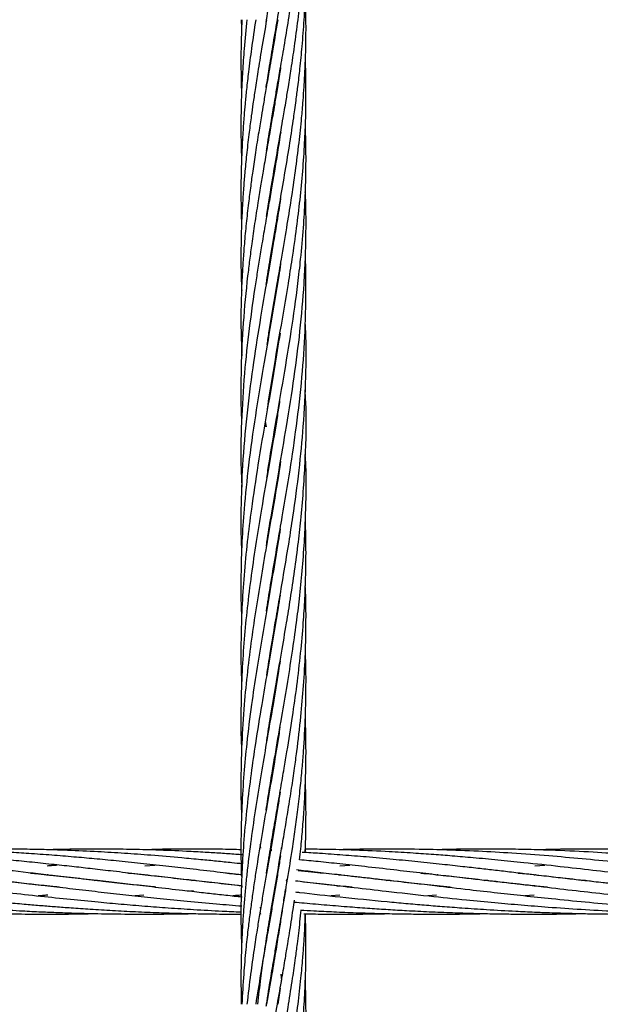
# Model space of a CAD drawing. Units: millimetres. Extents: x 179 to 330, y 168 to 276.
# Drawn here: x 205 to 206, y 227 to 229 of the extents above; entities that cross this region are included whole.
import ezdxf

# ---------------------------------------------------------------- set-up
doc = ezdxf.new("R2010")
doc.units = ezdxf.units.MM

msp = doc.modelspace()

# ---------------------------------------------------------------- linework, layer by layer
at = {"color": 7, "linetype": 'Continuous', "lineweight": 25}
for p, q in [((205.0222, 229.1229), (205.0228, 229.108)), ((205.0867, 229.1062), (205.0864, 229.108)), ((205.0867, 229.1098), (205.087, 229.108)), ((205.0765, 229.0456), (205.0762, 229.0475)), ((205.0765, 229.0493), (205.0768, 229.0475)), ((205.0867, 228.985), (205.0864, 228.9869)), ((205.0867, 228.9889), (205.087, 228.9869)), ((205.0765, 228.9245), (205.0762, 228.9264)), ((205.0765, 228.9283), (205.0768, 228.9264)), ((205.0867, 228.864), (205.0864, 228.8659)), ((205.0867, 228.8677), (205.087, 228.8658)), ((205.0765, 228.8034), (205.0762, 228.8053)), ((205.0765, 228.8071), (205.0768, 228.8053)), ((205.0867, 228.7428), (205.0864, 228.7448)), ((205.0867, 228.7468), (205.087, 228.7448)), ((205.0765, 228.6821), (205.0762, 228.6841)), ((205.0765, 228.6861), (205.0768, 228.6841)), ((205.0766, 228.5619), (205.0763, 228.5637)), ((205.0765, 228.5648), (205.0768, 228.563)), ((205.0664, 228.3815), (205.0681, 228.3718)), ((205.0867, 228.3798), (205.0864, 228.3816)), ((205.0867, 228.3832), (205.087, 228.3814)), ((205.0765, 228.1979), (205.0762, 228.1998)), ((205.0765, 228.2017), (205.0768, 228.1998)), ((205.0867, 228.141), (205.087, 228.1392)), ((205.0765, 228.077), (205.0762, 228.0787)), ((205.0765, 228.0805), (205.0768, 228.0787)), ((205.0867, 228.0164), (205.0864, 228.0182)), ((205.0867, 228.02), (205.087, 228.0181)), ((205.0765, 227.9557), (205.0762, 227.9576)), ((205.0765, 227.9595), (205.0768, 227.9576)), ((205.0867, 227.8953), (205.0864, 227.8971)), ((205.0867, 227.8988), (205.087, 227.8971)), ((205.0765, 227.8346), (205.0761, 227.8366)), ((205.0764, 227.8384), (205.0768, 227.8364)), ((205.0867, 227.7741), (205.0864, 227.776)), ((205.0867, 227.7778), (205.087, 227.7759)), ((205.0765, 227.7136), (205.0762, 227.7155)), ((205.0765, 227.7173), (205.0768, 227.7154)), ((205.0867, 227.6531), (205.0864, 227.6549)), ((205.0867, 227.6567), (205.087, 227.6548)), ((205.0581, 227.5943), (205.0573, 227.6011)), ((205.0765, 227.5926), (205.0762, 227.5946)), ((205.0765, 227.5963), (205.0776, 227.5897)), ((205.0971, 227.5928), (205.0967, 227.595)), ((205.1406, 227.5893), (205.1405, 227.5926)), ((204.8441, 227.5622), (204.8632, 227.5635)), ((205.2039, 227.5622), (205.2222, 227.5635)), ((205.5637, 227.5621), (205.5822, 227.5635)), ((204.6629, 227.5453), (204.6645, 227.5455)), ((204.666, 227.5453), (204.6644, 227.5451)), ((205.0224, 227.5453), (205.024, 227.5455)), ((205.2024, 227.5453), (205.204, 227.5455)), ((205.2052, 227.5454), (205.2036, 227.5452)), ((205.3822, 227.5453), (205.3839, 227.5455)), ((205.5619, 227.5453), (205.5633, 227.5455)), ((205.565, 227.5453), (205.5635, 227.5451)), ((204.751, 227.5351), (204.7543, 227.5355)), ((204.7571, 227.5352), (204.7538, 227.5348)), ((204.9307, 227.5351), (204.9339, 227.5355)), ((204.9371, 227.5352), (204.9338, 227.5348)), ((205.0223, 227.5249), (205.024, 227.5251)), ((205.0241, 227.5251), (205.0223, 227.5249)), ((205.023, 227.5252), (205.0232, 227.5221)), ((205.1051, 227.5345), (205.1068, 227.5347)), ((205.1073, 227.5355), (205.1053, 227.5357)), ((205.1984, 227.5245), (205.2038, 227.5251)), ((205.204, 227.5251), (205.1984, 227.5245)), ((205.2905, 227.5351), (205.2939, 227.5355)), ((205.2969, 227.5352), (205.2936, 227.5348)), ((205.4702, 227.5351), (205.4736, 227.5355)), ((205.4768, 227.5351), (205.4735, 227.5348)), ((205.6567, 227.5351), (205.6533, 227.5347)), ((204.8425, 227.508), (204.8266, 227.5067)), ((204.9341, 227.5159), (204.9283, 227.5154)), ((205.1027, 227.516), (205.1048, 227.5158)), ((205.2038, 227.5079), (205.1871, 227.5066)), ((205.3825, 227.508), (205.3665, 227.5066)), ((205.5621, 227.508), (205.5452, 227.5067)), ((205.0567, 227.4854), (205.0597, 227.4852)), ((205.0582, 227.4731), (205.0579, 227.4755)), ((205.0765, 227.4713), (205.0759, 227.4749)), ((205.0867, 227.4107), (205.0864, 227.4127)), ((205.0867, 227.4147), (205.087, 227.4127)), ((205.0951, 227.3623), (205.0967, 227.3513)), ((205.0765, 227.3502), (205.0761, 227.3522)), ((205.0765, 227.3542), (205.0768, 227.3522)), ((205.0941, 227.3363), (205.0895, 227.3065))]:
    msp.add_line(p, q, dxfattribs=at)
for points, knots in [([(205.0684, 229.1197), (205.0685, 229.1208), (205.071, 229.1379), (205.0759, 229.1674), (205.0821, 229.2046), (205.0869, 229.2322), (205.0907, 229.2544), (205.0944, 229.2755), (205.1001, 229.3088), (205.1077, 229.3537), (205.1156, 229.4031), (205.1217, 229.4458), (205.1267, 229.4833), (205.131, 229.5208), (205.1345, 229.5565), (205.138, 229.6004), (205.1408, 229.6513), (205.1418, 229.7119), (205.1416, 229.7519), (205.1405, 229.773), (205.1404, 229.774)], [0, 0, 0, 0, 0.004934, 0.078565, 0.135446, 0.175252, 0.205212, 0.237455, 0.272012, 0.357898, 0.443373, 0.498478, 0.553736, 0.614906, 0.670482, 0.717389, 0.816404, 0.903428, 0.995443, 1, 1, 1, 1]), ([(205.0682, 228.9978), (205.0683, 228.9983), (205.07, 229.0097), (205.0741, 229.035), (205.0809, 229.0762), (205.0888, 229.1225), (205.0966, 229.1674), (205.103, 229.2046), (205.1076, 229.2322), (205.1112, 229.2545), (205.1145, 229.2756), (205.1195, 229.3089), (205.1257, 229.3538), (205.1314, 229.4032), (205.1354, 229.4459), (205.1382, 229.4834), (205.1402, 229.5209), (205.1413, 229.5566), (205.1419, 229.6002), (205.141, 229.6317), (205.1405, 229.653)], [0, 0, 0, 0, 0.002009, 0.052573, 0.115546, 0.190923, 0.264483, 0.321307, 0.361065, 0.391009, 0.423239, 0.457779, 0.543604, 0.628987, 0.683992, 0.739164, 0.800247, 0.855719, 0.902577, 1, 1, 1, 1]), ([(205.0689, 228.8803), (205.0696, 228.8855), (205.0727, 228.906), (205.077, 228.9315), (205.0813, 228.9575), (205.0846, 228.9766), (205.0889, 229.0018), (205.0947, 229.035), (205.1018, 229.0762), (205.1095, 229.1225), (205.1165, 229.1675), (205.1218, 229.2046), (205.1255, 229.2323), (205.1282, 229.2545), (205.1306, 229.2757), (205.134, 229.309), (205.1378, 229.3538), (205.1404, 229.4031), (205.1415, 229.4459), (205.1417, 229.4834), (205.1413, 229.512), (205.1406, 229.5286), (205.1404, 229.5318)], [0, 0, 0, 0, 0.023893, 0.094573, 0.117226, 0.143668, 0.182396, 0.233217, 0.296535, 0.372348, 0.446319, 0.503466, 0.543449, 0.573578, 0.60601, 0.640763, 0.726988, 0.812649, 0.86804, 0.92367, 0.985134, 1, 1, 1, 1]), ([(205.069, 228.7598), (205.0706, 228.7702), (205.0748, 228.798), (205.0825, 228.8434), (205.0912, 228.8938), (205.0977, 228.9316), (205.1022, 228.9576), (205.1054, 228.9766), (205.1095, 229.0018), (205.1148, 229.035), (205.1209, 229.0762), (205.127, 229.1225), (205.1321, 229.1675), (205.1355, 229.2046), (205.1375, 229.2323), (205.1389, 229.2546), (205.14, 229.2757), (205.1413, 229.309), (205.1418, 229.3537), (205.1414, 229.3913), (205.1405, 229.4103), (205.1405, 229.4107)], [0, 0, 0, 0, 0.047567, 0.128376, 0.209052, 0.279937, 0.302582, 0.328977, 0.367686, 0.418524, 0.481898, 0.557814, 0.631849, 0.689059, 0.729092, 0.759268, 0.79175, 0.826556, 0.912735, 0.998205, 1, 1, 1, 1]), ([(205.0682, 228.6343), (205.0683, 228.635), (205.0704, 228.6506), (205.0765, 228.6855), (205.0849, 228.737), (205.0944, 228.7911), (205.1033, 228.8434), (205.1117, 228.8938), (205.1174, 228.9316), (205.1211, 228.9577), (205.1237, 228.9767), (205.127, 229.0018), (205.1308, 229.035), (205.1349, 229.0762), (205.1384, 229.1225), (205.1406, 229.1675), (205.1415, 229.2046), (205.1416, 229.2323), (205.1414, 229.2546), (205.1411, 229.273), (205.1406, 229.2849), (205.1405, 229.2897)], [0, 0, 0, 0, 0.00311, 0.07148, 0.159848, 0.238815, 0.319056, 0.399208, 0.469704, 0.492171, 0.518326, 0.556723, 0.607188, 0.670127, 0.745548, 0.819048, 0.87586, 0.91563, 0.945606, 0.977872, 1, 1, 1, 1]), ([(205.07, 228.5235), (205.0712, 228.5318), (205.0768, 228.5694), (205.0861, 228.6219), (205.0971, 228.6855), (205.1058, 228.737), (205.1146, 228.7911), (205.1222, 228.8434), (205.1287, 228.8938), (205.1326, 228.9316), (205.135, 228.9576), (205.1366, 228.9766), (205.1383, 229.0018), (205.1401, 229.0349), (205.1415, 229.0762), (205.1418, 229.1216), (205.1409, 229.1533), (205.1405, 229.1686)], [0, 0, 0, 0, 0.038524, 0.174898, 0.244377, 0.334177, 0.41443, 0.49595, 0.577353, 0.648972, 0.671801, 0.698368, 0.737376, 0.788654, 0.852617, 0.929274, 1, 1, 1, 1]), ([(205.0895, 229.1229), (205.0865, 229.1051), (205.0812, 229.0729), (205.0738, 229.0299), (205.0679, 228.996), (205.0633, 228.9691), (205.0589, 228.943), (205.0539, 228.9131), (205.0485, 228.879), (205.0436, 228.8459), (205.0393, 228.8148), (205.0353, 228.7826), (205.0312, 228.7471), (205.028, 228.7119), (205.0255, 228.6796), (205.0226, 228.631), (205.0208, 228.5722), (205.0224, 228.523), (205.0231, 228.5027)], [0, 0, 0, 0, 0.086308, 0.155484, 0.208006, 0.250176, 0.285816, 0.334488, 0.394881, 0.450607, 0.494514, 0.545238, 0.60628, 0.666546, 0.71537, 0.762268, 0.901709, 1, 1, 1, 1]), ([(205.0233, 229.1229), (205.0226, 229.1051), (205.0215, 229.073), (205.0216, 229.03), (205.0221, 229.0025), (205.0226, 228.9893), (205.0227, 228.9869)], [0, 0, 0, 0, 0.393456, 0.708776, 0.948238, 1, 1, 1, 1]), ([(205.0689, 229.1229), (205.0659, 229.1051), (205.0603, 229.0729), (205.0532, 229.0299), (205.0479, 228.9961), (205.044, 228.9691), (205.0403, 228.943), (205.0364, 228.9131), (205.0324, 228.879), (205.0291, 228.8459), (205.0265, 228.8149), (205.0244, 228.7827), (205.0226, 228.7472), (205.0217, 228.712), (205.0216, 228.6798), (205.0217, 228.6511), (205.0227, 228.6325), (205.0231, 228.6236)], [0, 0, 0, 0, 0.107184, 0.193099, 0.258346, 0.310738, 0.35503, 0.415507, 0.490512, 0.559676, 0.614136, 0.677096, 0.752951, 0.827832, 0.888364, 0.946583, 1, 1, 1, 1]), ([(205.0489, 229.1229), (205.0462, 229.1051), (205.0414, 229.0729), (205.0358, 229.03), (205.032, 228.9961), (205.0294, 228.9691), (205.0271, 228.943), (205.0249, 228.9131), (205.0231, 228.879), (205.022, 228.846), (205.0215, 228.815), (205.0217, 228.7828), (205.0221, 228.759), (205.0227, 228.7456), (205.0227, 228.7448)], [0, 0, 0, 0, 0.141508, 0.254935, 0.341088, 0.410273, 0.468779, 0.548647, 0.647674, 0.738875, 0.810571, 0.893619, 0.993921, 1, 1, 1, 1]), ([(205.0327, 229.1229), (205.0309, 229.1051), (205.0276, 229.073), (205.0246, 229.03), (205.0229, 228.9961), (205.0221, 228.9691), (205.0216, 228.943), (205.0216, 228.9131), (205.0219, 228.8864), (205.0226, 228.8699), (205.0228, 228.8658)], [0, 0, 0, 0, 0.208088, 0.374874, 0.501552, 0.603287, 0.689336, 0.806787, 0.952416, 1, 1, 1, 1]), ([(205.0704, 228.4049), (205.0734, 228.4245), (205.0809, 228.4723), (205.0945, 228.5494), (205.1069, 228.622), (205.1169, 228.6855), (205.1242, 228.737), (205.1308, 228.7911), (205.1358, 228.8434), (205.1392, 228.8938), (205.1408, 228.9315), (205.1414, 228.9575), (205.1416, 228.9766), (205.1416, 229.0017), (205.1413, 229.0262), (205.1406, 229.0424), (205.1404, 229.0475)], [0, 0, 0, 0, 0.091308, 0.223348, 0.360062, 0.42983, 0.519997, 0.600585, 0.682426, 0.764053, 0.835829, 0.858779, 0.885499, 0.924701, 0.976217, 1, 1, 1, 1]), ([(205.0946, 229.0345), (205.0942, 229.0318), (205.0922, 229.0183), (205.0885, 228.996), (205.0841, 228.9691), (205.0797, 228.943), (205.0745, 228.9131), (205.0686, 228.879), (205.0629, 228.8459), (205.0577, 228.8148), (205.0524, 228.7826), (205.0468, 228.7471), (205.0418, 228.7119), (205.0375, 228.6796), (205.0316, 228.631), (205.0253, 228.5649), (205.0215, 228.4789), (205.0208, 228.4183), (205.0227, 228.385), (205.0229, 228.3814)], [0, 0, 0, 0, 0.012301, 0.062164, 0.102196, 0.136019, 0.182219, 0.239577, 0.292485, 0.334146, 0.382322, 0.440337, 0.497605, 0.544008, 0.588552, 0.720902, 0.8473, 0.98328, 1, 1, 1, 1]), ([(205.0693, 228.2771), (205.07, 228.2821), (205.0746, 228.314), (205.0855, 228.3762), (205.1003, 228.4617), (205.1149, 228.5495), (205.1251, 228.622), (205.1324, 228.6855), (205.137, 228.737), (205.1402, 228.7911), (205.1417, 228.8433), (205.1417, 228.8885), (205.1407, 228.9162), (205.1404, 228.9264)], [0, 0, 0, 0, 0.023203, 0.147383, 0.287439, 0.418057, 0.553148, 0.622211, 0.711459, 0.791229, 0.872233, 0.952912, 1, 1, 1, 1]), ([(205.0949, 228.9156), (205.0949, 228.9156), (205.0931, 228.903), (205.0892, 228.879), (205.0838, 228.846), (205.0785, 228.8149), (205.073, 228.7827), (205.0667, 228.7471), (205.0607, 228.7119), (205.0554, 228.6796), (205.0475, 228.631), (205.0379, 228.5649), (205.0282, 228.4789), (205.0224, 228.3915), (205.0207, 228.318), (205.0226, 228.274), (205.0232, 228.2604)], [0, 0, 0, 0, 0.000171, 0.057358, 0.110061, 0.1515, 0.199516, 0.257446, 0.314589, 0.360806, 0.405196, 0.537247, 0.663222, 0.798821, 0.937617, 1, 1, 1, 1]), ([(205.0947, 228.7932), (205.0943, 228.7904), (205.092, 228.775), (205.0874, 228.7471), (205.0816, 228.7119), (205.0761, 228.6797), (205.0676, 228.631), (205.0562, 228.5649), (205.0427, 228.4788), (205.0315, 228.3914), (205.0241, 228.3044), (205.0214, 228.227), (205.0214, 228.173), (205.0226, 228.1462), (205.0229, 228.1392)], [0, 0, 0, 0, 0.012547, 0.070679, 0.127962, 0.174171, 0.218624, 0.351181, 0.477369, 0.613266, 0.752588, 0.876832, 0.968113, 1, 1, 1, 1]), ([(205.0685, 228.1519), (205.0689, 228.1543), (205.0715, 228.1723), (205.0793, 228.219), (205.0915, 228.2902), (205.1064, 228.3762), (205.1199, 228.4617), (205.1312, 228.5495), (205.1376, 228.622), (205.1408, 228.6854), (205.1418, 228.737), (205.1416, 228.7784), (205.1406, 228.8005), (205.1403, 228.8053)], [0, 0, 0, 0, 0.01117, 0.082529, 0.214593, 0.338075, 0.477414, 0.607173, 0.74129, 0.809923, 0.898606, 0.977873, 1, 1, 1, 1]), ([(205.0687, 228.0317), (205.0699, 228.0393), (205.0737, 228.0641), (205.0807, 228.1066), (205.0894, 228.157), (205.1001, 228.219), (205.1121, 228.2902), (205.1248, 228.3762), (205.1346, 228.4616), (205.1407, 228.5495), (205.1418, 228.622), (205.1413, 228.6671), (205.1405, 228.6831), (205.1404, 228.6841)], [0, 0, 0, 0, 0.035117, 0.113886, 0.195423, 0.266778, 0.398898, 0.522659, 0.662175, 0.79216, 0.926535, 0.995278, 1, 1, 1, 1]), ([(205.0948, 228.6723), (205.0936, 228.665), (205.088, 228.6287), (205.0772, 228.5649), (205.0622, 228.4789), (205.0477, 228.3914), (205.0355, 228.3044), (205.0276, 228.227), (205.0231, 228.1593), (205.0214, 228.0986), (205.0214, 228.0512), (205.0226, 228.0246), (205.0229, 228.0181)], [0, 0, 0, 0, 0.033664, 0.166405, 0.29249, 0.428287, 0.567637, 0.69172, 0.782977, 0.877988, 0.970197, 1, 1, 1, 1]), ([(205.0692, 227.9133), (205.0713, 227.927), (205.0763, 227.9593), (205.0843, 228.0064), (205.0931, 228.0569), (205.1016, 228.1066), (205.11, 228.157), (205.1196, 228.219), (205.1292, 228.2901), (205.1376, 228.3761), (205.1416, 228.4615), (205.1423, 228.525), (205.1405, 228.5583), (205.1402, 228.5632)], [0, 0, 0, 0, 0.063284, 0.148891, 0.217497, 0.296508, 0.378453, 0.449968, 0.582442, 0.706751, 0.846598, 0.977151, 1, 1, 1, 1]), ([(205.0937, 228.5448), (205.0903, 228.5235), (205.0823, 228.4727), (205.068, 228.3915), (205.0532, 228.3044), (205.0415, 228.227), (205.033, 228.1593), (205.0271, 228.0986), (205.0232, 228.0385), (205.0215, 227.9795), (205.0214, 227.9326), (205.0226, 227.905), (205.0229, 227.8971)], [0, 0, 0, 0, 0.098514, 0.235552, 0.376172, 0.501697, 0.593895, 0.689857, 0.783013, 0.872039, 0.963364, 1, 1, 1, 1]), ([(205.0692, 227.7925), (205.0715, 227.8074), (205.0768, 227.8413), (205.086, 227.8953), (205.0961, 227.9529), (205.1051, 228.0064), (205.1134, 228.057), (205.1208, 228.1067), (205.1274, 228.157), (205.135, 228.2257), (205.1409, 228.3118), (205.1429, 228.3899), (205.1404, 228.4326), (205.14, 228.4403)], [0, 0, 0, 0, 0.069098, 0.156977, 0.249979, 0.336027, 0.404839, 0.484009, 0.566266, 0.637969, 0.802266, 0.964437, 1, 1, 1, 1]), ([(205.093, 228.4199), (205.0916, 228.4107), (205.0857, 228.3712), (205.0739, 228.3046), (205.0606, 228.2271), (205.0495, 228.1593), (205.0405, 228.0986), (205.033, 228.0386), (205.0273, 227.9795), (205.0233, 227.9201), (205.0214, 227.856), (205.0213, 227.8077), (205.0226, 227.7799), (205.0228, 227.7759)], [0, 0, 0, 0, 0.042726, 0.183908, 0.310549, 0.403318, 0.499832, 0.593545, 0.683062, 0.775082, 0.870237, 0.981557, 1, 1, 1, 1]), ([(205.0681, 228.3718), (205.068, 228.3721), (205.0674, 228.3757), (205.067, 228.3792), (205.0666, 228.3825)], [0, 0, 0, 0, 0.086818, 1, 1, 1, 1]), ([(205.0681, 227.6647), (205.0681, 227.6649), (205.0701, 227.6785), (205.0743, 227.7042), (205.0802, 227.7399), (205.0877, 227.7839), (205.0965, 227.8347), (205.1069, 227.8953), (205.1161, 227.9529), (205.1237, 228.0065), (205.1299, 228.057), (205.1349, 228.1067), (205.1387, 228.157), (205.1417, 228.2257), (205.1428, 228.2797), (205.1404, 228.3181), (205.1402, 228.321)], [0, 0, 0, 0, 0.000895, 0.062068, 0.117561, 0.164283, 0.262938, 0.349705, 0.441488, 0.526475, 0.59439, 0.672464, 0.753607, 0.824419, 0.986598, 1, 1, 1, 1]), ([(205.0946, 228.3082), (205.0943, 228.306), (205.0902, 228.2766), (205.0815, 228.2273), (205.0699, 228.1594), (205.0593, 228.0986), (205.0496, 228.0386), (205.0408, 227.9795), (205.0333, 227.9201), (205.027, 227.856), (205.023, 227.793), (205.0214, 227.7303), (205.0214, 227.686), (205.0226, 227.6603), (205.0229, 227.6548)], [0, 0, 0, 0, 0.009955, 0.135101, 0.226566, 0.321672, 0.414033, 0.502223, 0.593057, 0.686896, 0.796561, 0.881996, 0.974768, 1, 1, 1, 1]), ([(205.0687, 227.5477), (205.0711, 227.5627), (205.0753, 227.5898), (205.0819, 227.629), (205.0884, 227.6666), (205.0949, 227.7042), (205.101, 227.74), (205.1084, 227.7839), (205.1165, 227.8347), (205.1251, 227.8954), (205.1318, 227.953), (205.1366, 228.0065), (205.1398, 228.057), (205.1415, 228.1067), (205.1418, 228.155), (205.1408, 228.1863), (205.1404, 228.1998)], [0, 0, 0, 0, 0.0691, 0.124664, 0.18049, 0.241993, 0.297814, 0.344844, 0.44414, 0.53146, 0.623795, 0.709198, 0.777551, 0.856129, 0.937667, 1, 1, 1, 1]), ([(205.094, 228.1836), (205.0928, 228.1758), (205.0885, 228.1473), (205.0802, 228.0987), (205.0699, 228.0386), (205.0597, 227.9795), (205.0499, 227.9201), (205.0404, 227.856), (205.0326, 227.793), (205.0267, 227.7303), (205.023, 227.6712), (205.0214, 227.6121), (205.0216, 227.5691), (205.0223, 227.5463), (205.0225, 227.5422)], [0, 0, 0, 0, 0.036486, 0.133345, 0.227413, 0.317207, 0.409783, 0.505387, 0.617161, 0.70424, 0.798619, 0.893553, 0.980547, 1, 1, 1, 1]), ([(205.0527, 227.3065), (205.0546, 227.3226), (205.0578, 227.351), (205.0629, 227.3881), (205.067, 227.4157), (205.0704, 227.438), (205.0738, 227.4591), (205.0793, 227.4923), (205.0869, 227.5372), (205.0955, 227.5865), (205.1028, 227.6292), (205.109, 227.6667), (205.115, 227.7043), (205.1202, 227.74), (205.1262, 227.784), (205.1321, 227.8348), (205.1375, 227.8954), (205.1407, 227.953), (205.1417, 228.0065), (205.1416, 228.0478), (205.1406, 228.0707), (205.1403, 228.0787)], [0, 0, 0, 0, 0.062363, 0.110545, 0.144277, 0.169646, 0.196944, 0.226206, 0.298852, 0.371108, 0.417909, 0.464876, 0.516756, 0.563877, 0.603611, 0.687494, 0.761243, 0.839212, 0.911153, 0.968909, 1, 1, 1, 1]), ([(205.0938, 228.0615), (205.0927, 228.0536), (205.0886, 228.0265), (205.0806, 227.9796), (205.0703, 227.9202), (205.0593, 227.856), (205.049, 227.793), (205.0399, 227.7303), (205.0326, 227.6712), (205.027, 227.6121), (205.0239, 227.564), (205.0224, 227.5268), (205.0217, 227.4992), (205.0215, 227.4716), (205.0218, 227.4429), (205.0224, 227.4231), (205.0227, 227.4126)], [0, 0, 0, 0, 0.036594, 0.125315, 0.216777, 0.31125, 0.421857, 0.507924, 0.601226, 0.695083, 0.781049, 0.823753, 0.867024, 0.908837, 0.951433, 1, 1, 1, 1]), ([(205.0684, 227.3033), (205.0685, 227.3044), (205.071, 227.3215), (205.0759, 227.351), (205.0821, 227.3882), (205.0869, 227.4158), (205.0907, 227.438), (205.0944, 227.4591), (205.1001, 227.4924), (205.1077, 227.5373), (205.1156, 227.5867), (205.1217, 227.6294), (205.1267, 227.6669), (205.131, 227.7044), (205.1345, 227.7401), (205.138, 227.784), (205.1408, 227.8349), (205.1418, 227.8955), (205.1416, 227.9355), (205.1405, 227.9566), (205.1404, 227.9576)], [0, 0, 0, 0, 0.004934, 0.078565, 0.135446, 0.175252, 0.205212, 0.237455, 0.272012, 0.357898, 0.443373, 0.498478, 0.553736, 0.614906, 0.670482, 0.717389, 0.816404, 0.903428, 0.995443, 1, 1, 1, 1]), ([(205.0938, 227.9404), (205.0929, 227.9339), (205.0888, 227.907), (205.0802, 227.8561), (205.0693, 227.7931), (205.0585, 227.7304), (205.0489, 227.6712), (205.0403, 227.6121), (205.0343, 227.564), (205.0304, 227.5268), (205.0279, 227.4992), (205.0257, 227.4715), (205.0239, 227.4412), (205.0223, 227.4048), (205.0213, 227.359), (205.0219, 227.3251), (205.0222, 227.3065)], [0, 0, 0, 0, 0.030678, 0.127369, 0.240713, 0.32877, 0.424451, 0.520569, 0.608534, 0.652235, 0.696563, 0.739475, 0.783251, 0.839918, 0.911942, 1, 1, 1, 1]), ([(205.1296, 227.5731), (205.1304, 227.5799), (205.1326, 227.5987), (205.1354, 227.6295), (205.1382, 227.667), (205.1402, 227.7045), (205.1413, 227.7402), (205.1419, 227.7838), (205.141, 227.8153), (205.1405, 227.8366)], [0, 0, 0, 0, 0.077301, 0.214098, 0.351309, 0.503219, 0.641177, 0.757712, 1, 1, 1, 1]), ([(205.0935, 227.8175), (205.092, 227.8076), (205.0877, 227.7791), (205.0794, 227.7304), (205.0692, 227.6712), (205.059, 227.6121), (205.0511, 227.564), (205.0455, 227.5268), (205.0416, 227.4991), (205.0378, 227.4714), (205.0341, 227.4411), (205.0302, 227.4047), (205.0261, 227.3589), (205.0243, 227.3251), (205.0233, 227.3065)], [0, 0, 0, 0, 0.058094, 0.167225, 0.286172, 0.405425, 0.514457, 0.568634, 0.623631, 0.676942, 0.731383, 0.801719, 0.890982, 1, 1, 1, 1]), ([(205.1401, 227.5865), (205.1402, 227.5888), (205.141, 227.6031), (205.1415, 227.6295), (205.1417, 227.667), (205.1413, 227.6956), (205.1406, 227.7122), (205.1404, 227.7155)], [0, 0, 0, 0, 0.053111, 0.333063, 0.614223, 0.924865, 1, 1, 1, 1]), ([(205.0938, 227.6978), (205.0924, 227.6889), (205.088, 227.6598), (205.0799, 227.612), (205.0715, 227.564), (205.0652, 227.5268), (205.0605, 227.4992), (205.0558, 227.4715), (205.0509, 227.4411), (205.0453, 227.4047), (205.0388, 227.3589), (205.0349, 227.3251), (205.0327, 227.3065)], [0, 0, 0, 0, 0.06791, 0.223662, 0.365934, 0.436644, 0.508435, 0.578025, 0.649103, 0.740962, 0.857565, 1, 1, 1, 1]), ([(204.6883, 227.5223), (204.6856, 227.5226), (204.6684, 227.5243), (204.6374, 227.5277), (204.5939, 227.5325), (204.5489, 227.5376), (204.4982, 227.5436), (204.4449, 227.5498), (204.3916, 227.556), (204.3409, 227.5617), (204.2937, 227.5668), (204.2473, 227.5715), (204.2023, 227.5758), (204.1536, 227.5801), (204.0993, 227.5842), (204.0374, 227.5882), (203.9936, 227.5899), (203.9702, 227.5909)], [0, 0, 0, 0, 0.010787, 0.068388, 0.124499, 0.185762, 0.250369, 0.331177, 0.404424, 0.470546, 0.542081, 0.602551, 0.666447, 0.733485, 0.810721, 0.899306, 1, 1, 1, 1]), ([(204.8644, 227.5227), (204.8612, 227.5231), (204.8283, 227.5263), (204.7654, 227.5335), (204.6809, 227.5432), (204.6156, 227.5509), (204.5678, 227.5563), (204.5307, 227.5605), (204.4893, 227.5651), (204.4456, 227.5697), (204.3994, 227.5742), (204.355, 227.5782), (204.3123, 227.5817), (204.2716, 227.5847), (204.2293, 227.5873), (204.1867, 227.5895), (204.1521, 227.5908), (204.1236, 227.5917), (204.0974, 227.5923), (204.0646, 227.5928), (204.025, 227.593), (203.9962, 227.5926), (203.9808, 227.5924)], [0, 0, 0, 0, 0.01023, 0.105297, 0.204582, 0.287088, 0.321749, 0.364207, 0.411655, 0.461716, 0.512143, 0.568945, 0.614283, 0.659279, 0.710215, 0.761701, 0.808078, 0.830998, 0.861505, 0.899661, 0.945988, 1, 1, 1, 1]), ([(205.0227, 227.525), (205.0203, 227.5252), (205.0038, 227.5269), (204.9718, 227.5305), (204.9269, 227.5356), (204.8796, 227.541), (204.8327, 227.5465), (204.7884, 227.5517), (204.7492, 227.5562), (204.713, 227.5603), (204.676, 227.5643), (204.637, 227.5685), (204.5962, 227.5726), (204.5536, 227.5766), (204.5053, 227.5807), (204.4543, 227.5845), (204.4034, 227.5877), (204.3547, 227.59), (204.3114, 227.5916), (204.2718, 227.5925), (204.2373, 227.5929), (204.2018, 227.5929), (204.1648, 227.5926), (204.139, 227.592), (204.1259, 227.5916)], [0, 0, 0, 0, 0.0078, 0.052105, 0.10187, 0.151398, 0.204598, 0.253939, 0.296031, 0.332995, 0.373715, 0.418619, 0.462545, 0.510482, 0.562021, 0.625949, 0.683507, 0.735739, 0.792314, 0.832321, 0.872196, 0.911461, 0.95484, 1, 1, 1, 1]), ([(205.024, 227.5452), (205.0237, 227.5452), (205.0082, 227.547), (204.9759, 227.5508), (204.9292, 227.5562), (204.8821, 227.5614), (204.8369, 227.5664), (204.7929, 227.5709), (204.752, 227.5749), (204.7124, 227.5784), (204.6721, 227.5817), (204.6323, 227.5846), (204.5901, 227.5872), (204.5434, 227.5897), (204.4888, 227.5917), (204.4321, 227.5928), (204.3744, 227.593), (204.3328, 227.5924), (204.3092, 227.5917), (204.3052, 227.5916)], [0, 0, 0, 0, 0.001034, 0.062097, 0.130451, 0.190225, 0.254232, 0.315826, 0.371815, 0.424116, 0.480885, 0.54033, 0.591425, 0.658769, 0.737954, 0.822728, 0.89982, 0.983027, 1, 1, 1, 1]), ([(205.0241, 227.5655), (205.0177, 227.5662), (205.0019, 227.5679), (204.9765, 227.5705), (204.9456, 227.5735), (204.9052, 227.5773), (204.8581, 227.5813), (204.8066, 227.585), (204.7554, 227.5881), (204.704, 227.5905), (204.6554, 227.592), (204.6088, 227.5928), (204.561, 227.593), (204.5189, 227.5926), (204.4934, 227.5918), (204.4855, 227.5916)], [0, 0, 0, 0, 0.034431, 0.085932, 0.138988, 0.203795, 0.308539, 0.399334, 0.49, 0.594674, 0.687076, 0.762901, 0.857037, 0.955672, 1, 1, 1, 1]), ([(205.0243, 227.5822), (205.0202, 227.5825), (205.0069, 227.5835), (204.984, 227.5851), (204.9537, 227.587), (204.9138, 227.5891), (204.8674, 227.5911), (204.8165, 227.5924), (204.7656, 227.593), (204.7146, 227.5928), (204.6796, 227.592), (204.6633, 227.5916)], [0, 0, 0, 0, 0.033578, 0.109889, 0.188555, 0.284638, 0.439866, 0.574409, 0.708806, 0.863952, 1, 1, 1, 1]), ([(205.0218, 227.5917), (205.0164, 227.5918), (205.0029, 227.5922), (204.98, 227.5926), (204.9519, 227.5929), (204.9149, 227.5929), (204.8786, 227.5926), (204.8529, 227.5918), (204.8441, 227.5916)], [0, 0, 0, 0, 0.091347, 0.227712, 0.385589, 0.567405, 0.85112, 1, 1, 1, 1]), ([(205.0944, 227.5805), (205.0931, 227.5719), (205.0904, 227.5541), (205.0859, 227.5268), (205.0813, 227.4992), (205.0765, 227.4716), (205.0713, 227.4413), (205.065, 227.4048), (205.0572, 227.359), (205.0518, 227.3251), (205.0489, 227.3065)], [0, 0, 0, 0, 0.094505, 0.19543, 0.297851, 0.397013, 0.498232, 0.629348, 0.796073, 1, 1, 1, 1]), ([(205.7679, 227.5222), (205.7556, 227.5235), (205.7294, 227.5263), (205.692, 227.5304), (205.6564, 227.5344), (205.623, 227.5382), (205.5886, 227.5422), (205.5542, 227.5462), (205.5214, 227.5501), (205.4913, 227.5535), (205.4613, 227.557), (205.4286, 227.5606), (205.3904, 227.5649), (205.3475, 227.5694), (205.3008, 227.574), (205.2547, 227.5782), (205.2096, 227.5818), (205.1702, 227.5847), (205.1453, 227.5862), (205.1346, 227.5868)], [0, 0, 0, 0, 0.055836, 0.118967, 0.170948, 0.219725, 0.273261, 0.330823, 0.38058, 0.427643, 0.472265, 0.522517, 0.582941, 0.654383, 0.72792, 0.807647, 0.877541, 0.947688, 1, 1, 1, 1]), ([(205.9475, 227.5223), (205.9463, 227.5224), (205.9315, 227.5239), (205.9036, 227.5269), (205.8531, 227.5324), (205.7945, 227.5391), (205.7301, 227.5467), (205.6692, 227.5537), (205.6076, 227.5608), (205.5493, 227.5671), (205.496, 227.5725), (205.452, 227.5766), (205.4127, 227.58), (205.3758, 227.5829), (205.3372, 227.5855), (205.2888, 227.5884), (205.234, 227.5908), (205.1826, 227.5924), (205.152, 227.5925), (205.1405, 227.5926)], [0, 0, 0, 0, 0.004441, 0.051922, 0.099224, 0.184339, 0.262085, 0.332465, 0.406224, 0.489593, 0.549375, 0.60632, 0.655213, 0.697848, 0.74601, 0.802072, 0.882504, 0.955856, 1, 1, 1, 1]), ([(206.1264, 227.5224), (206.1165, 227.5234), (206.0916, 227.526), (206.0524, 227.5303), (206.0109, 227.5349), (205.9741, 227.5392), (205.9392, 227.5433), (205.9015, 227.5477), (205.8575, 227.5528), (205.8088, 227.5584), (205.7599, 227.5638), (205.7069, 227.5694), (205.6506, 227.575), (205.5869, 227.5805), (205.5233, 227.5853), (205.4579, 227.589), (205.3922, 227.5916), (205.3288, 227.5929), (205.2687, 227.5929), (205.2282, 227.5924), (205.206, 227.5917), (205.2028, 227.5916)], [0, 0, 0, 0, 0.03055, 0.076443, 0.121275, 0.159735, 0.191575, 0.231035, 0.27887, 0.33125, 0.386611, 0.436056, 0.503003, 0.570464, 0.645602, 0.714169, 0.78798, 0.864666, 0.925697, 0.989586, 1, 1, 1, 1]), ([(206.3057, 227.5224), (206.295, 227.5235), (206.2664, 227.5265), (206.2213, 227.5315), (206.1719, 227.5371), (206.128, 227.5422), (206.0893, 227.5467), (206.0527, 227.551), (206.0148, 227.5554), (205.9754, 227.5598), (205.9381, 227.564), (205.905, 227.5675), (205.8731, 227.5707), (205.839, 227.5741), (205.8025, 227.5774), (205.767, 227.5804), (205.7235, 227.5838), (205.6687, 227.5874), (205.6099, 227.5902), (205.5563, 227.5919), (205.5121, 227.5928), (205.4716, 227.593), (205.4358, 227.5927), (205.407, 227.5923), (205.3896, 227.5918), (205.3829, 227.5916)], [0, 0, 0, 0, 0.032724, 0.088091, 0.13999, 0.186659, 0.22612, 0.262331, 0.302812, 0.347149, 0.388597, 0.423237, 0.454458, 0.492178, 0.534768, 0.573979, 0.609052, 0.678178, 0.755665, 0.805968, 0.857878, 0.90387, 0.941783, 0.977684, 1, 1, 1, 1]), ([(206.6569, 227.5067), (206.6386, 227.5082), (206.6055, 227.5108), (206.5614, 227.5149), (206.5274, 227.5182), (206.5007, 227.5208), (206.4747, 227.5235), (206.4452, 227.5266), (206.4112, 227.5304), (206.3768, 227.5343), (206.3445, 227.5379), (206.3137, 227.5415), (206.2815, 227.5453), (206.2454, 227.5495), (206.2051, 227.5542), (206.1641, 227.5589), (206.1216, 227.5635), (206.0776, 227.5683), (206.0357, 227.5725), (205.9995, 227.5759), (205.9701, 227.5785), (205.941, 227.5809), (205.8886, 227.5849), (205.815, 227.5894), (205.7241, 227.5925), (205.642, 227.5933), (205.5899, 227.5921), (205.5662, 227.5915)], [0, 0, 0, 0, 0.047184, 0.085643, 0.115026, 0.135991, 0.155445, 0.183341, 0.213809, 0.245429, 0.275033, 0.300109, 0.328071, 0.361864, 0.397665, 0.437651, 0.47421, 0.514696, 0.559567, 0.590684, 0.616204, 0.642056, 0.672611, 0.764158, 0.850868, 0.931838, 1, 1, 1, 1]), ([(203.9605, 227.561), (203.9855, 227.5589), (204.0319, 227.5551), (204.0971, 227.5485), (204.1535, 227.5425), (204.2036, 227.5368), (204.2544, 227.531), (204.3082, 227.5247), (204.3661, 227.518), (204.4175, 227.5121), (204.4637, 227.507), (204.5058, 227.5025), (204.5493, 227.4981), (204.5899, 227.4943), (204.624, 227.4912), (204.653, 227.4888), (204.6805, 227.4866), (204.7106, 227.4844), (204.7456, 227.482), (204.7853, 227.4796), (204.8276, 227.4774), (204.8688, 227.4757), (204.9057, 227.4745), (204.941, 227.4737), (204.9785, 227.4731), (205.0063, 227.4728), (205.0214, 227.4729), (205.0216, 227.4729)], [0, 0, 0, 0, 0.075279, 0.139804, 0.194135, 0.241481, 0.286525, 0.341591, 0.396649, 0.452741, 0.488017, 0.52724, 0.571066, 0.609681, 0.639939, 0.665623, 0.689818, 0.71582, 0.748192, 0.785767, 0.824441, 0.863506, 0.89783, 0.924645, 0.959058, 0.999485, 1, 1, 1, 1]), ([(204.6643, 227.5622), (204.6677, 227.5625), (204.674, 227.5629), (204.6802, 227.5634), (204.6829, 227.5636)], [0, 0, 0, 0, 0.559526, 1, 1, 1, 1]), ([(205.5869, 227.5224), (205.5779, 227.5233), (205.5578, 227.5254), (205.5274, 227.5287), (205.4961, 227.5322), (205.4652, 227.5357), (205.432, 227.5395), (205.3937, 227.544), (205.3501, 227.549), (205.3013, 227.5547), (205.2521, 227.5603), (205.2057, 227.5654), (205.1656, 227.5696), (205.141, 227.572), (205.1296, 227.5731)], [0, 0, 0, 0, 0.05703, 0.127957, 0.195071, 0.258822, 0.327603, 0.410224, 0.507862, 0.612683, 0.731176, 0.833755, 0.923066, 1, 1, 1, 1]), ([(203.7338, 227.5488), (203.744, 227.5478), (203.761, 227.546), (203.7844, 227.5435), (203.805, 227.5412), (203.8293, 227.5385), (203.8613, 227.5348), (203.9029, 227.5301), (203.957, 227.5237), (204.0176, 227.5167), (204.0795, 227.5097), (204.1339, 227.5038), (204.1803, 227.499), (204.2179, 227.4954), (204.251, 227.4924), (204.2858, 227.4894), (204.3281, 227.486), (204.3784, 227.4824), (204.4297, 227.4793), (204.4756, 227.4771), (204.5117, 227.4756), (204.5433, 227.4746), (204.5754, 227.4738), (204.6158, 227.4731), (204.6636, 227.4728), (204.7111, 227.473), (204.7412, 227.4737), (204.7532, 227.4739)], [0, 0, 0, 0, 0.031813, 0.053103, 0.072535, 0.095696, 0.128337, 0.17091, 0.223012, 0.292555, 0.354075, 0.408055, 0.453775, 0.490495, 0.51814, 0.550346, 0.591635, 0.640563, 0.695664, 0.739219, 0.77265, 0.799001, 0.829439, 0.864414, 0.914156, 0.965835, 1, 1, 1, 1]), ([(203.9137, 227.5488), (203.9271, 227.5474), (203.9659, 227.5434), (204.0268, 227.5365), (204.0936, 227.5288), (204.1514, 227.522), (204.2028, 227.516), (204.2549, 227.5102), (204.31, 227.5042), (204.3687, 227.4982), (204.4221, 227.4931), (204.4717, 227.4889), (204.5192, 227.4851), (204.5689, 227.4817), (204.6141, 227.4791), (204.6522, 227.4772), (204.6849, 227.4759), (204.7197, 227.4747), (204.7631, 227.4736), (204.8133, 227.4729), (204.8657, 227.4729), (204.9053, 227.4733), (204.9272, 227.4737), (204.9335, 227.4739)], [0, 0, 0, 0, 0.0416354, 0.1208471, 0.1887435, 0.2459111, 0.2957301, 0.3431315, 0.4010802, 0.4590344, 0.5161011, 0.5575861, 0.603255, 0.6539222, 0.7007769, 0.733237, 0.7631161, 0.794494, 0.832723, 0.8870854, 0.9375905, 0.9820333, 1, 1, 1, 1]), ([(204.2736, 227.5488), (204.2864, 227.5475), (204.313, 227.5447), (204.3531, 227.5403), (204.3951, 227.5355), (204.4429, 227.53), (204.494, 227.524), (204.5458, 227.518), (204.5973, 227.5121), (204.6509, 227.5062), (204.7059, 227.5004), (204.7555, 227.4956), (204.8011, 227.4914), (204.8441, 227.4878), (204.8887, 227.4844), (204.9362, 227.4813), (204.9809, 227.4787), (205.0101, 227.4774), (205.0216, 227.4769)], [0, 0, 0, 0, 0.05352, 0.111882, 0.167004, 0.228356, 0.309369, 0.376321, 0.439042, 0.517477, 0.591014, 0.658152, 0.713544, 0.77063, 0.826577, 0.887481, 0.95532, 1, 1, 1, 1]), ([(204.4552, 227.5486), (204.4603, 227.5481), (204.4828, 227.5458), (204.5214, 227.5415), (204.5674, 227.5364), (204.6077, 227.5317), (204.6464, 227.5272), (204.6889, 227.5223), (204.7345, 227.517), (204.7808, 227.5117), (204.8265, 227.5067), (204.8737, 227.5016), (204.9238, 227.4967), (204.9741, 227.492), (205.0078, 227.4892), (205.0235, 227.4879)], [0, 0, 0, 0, 0.027855, 0.124304, 0.210207, 0.276934, 0.341199, 0.417922, 0.50278, 0.582847, 0.661307, 0.741752, 0.827879, 0.920185, 1, 1, 1, 1]), ([(204.6334, 227.5487), (204.6383, 227.5482), (204.657, 227.5463), (204.6912, 227.5427), (204.7343, 227.5378), (204.7772, 227.5329), (204.8196, 227.528), (204.8649, 227.5227), (204.9086, 227.5176), (204.9469, 227.5133), (204.9788, 227.5097), (205.0037, 227.5069), (205.0189, 227.5053), (205.0236, 227.5049)], [0, 0, 0, 0, 0.0387031, 0.1474591, 0.268471, 0.3762679, 0.4800305, 0.5959675, 0.7240462, 0.8129032, 0.8867966, 0.9646949, 1, 1, 1, 1]), ([(204.8124, 227.5488), (204.813, 227.5488), (204.841, 227.5461), (204.8944, 227.54), (204.9638, 227.5321), (205.0059, 227.5272), (205.0224, 227.5253)], [0, 0, 0, 0, 0.007609, 0.407559, 0.767695, 1, 1, 1, 1]), ([(204.9929, 227.5488), (204.9981, 227.5482), (205.0085, 227.5472), (205.0189, 227.5461), (205.024, 227.5455)], [0, 0, 0, 0, 0.507408, 1, 1, 1, 1]), ([(205.409, 227.5222), (205.4064, 227.5224), (205.3879, 227.5243), (205.3528, 227.5281), (205.3015, 227.5338), (205.2499, 227.5398), (205.2017, 227.5454), (205.1605, 227.5502), (205.1354, 227.5531), (205.1238, 227.5544)], [0, 0, 0, 0, 0.027394, 0.189857, 0.364248, 0.561583, 0.731521, 0.875504, 1, 1, 1, 1]), ([(205.1273, 227.5533), (205.1355, 227.5525), (205.1578, 227.5504), (205.1967, 227.5463), (205.247, 227.5409), (205.3084, 227.5339), (205.3747, 227.5262), (205.4389, 227.5186), (205.4936, 227.5124), (205.5439, 227.5068), (205.5978, 227.5012), (205.6565, 227.4953), (205.7161, 227.49), (205.7722, 227.4855), (205.8265, 227.4818), (205.8836, 227.4785), (205.9417, 227.4759), (205.9965, 227.4741), (206.0404, 227.4733), (206.0779, 227.4729), (206.1127, 227.4728), (206.1499, 227.4731), (206.1775, 227.4735), (206.1919, 227.4739), (206.1942, 227.4739)], [0, 0, 0, 0, 0.024531, 0.066781, 0.115731, 0.173097, 0.247229, 0.30889, 0.357737, 0.403152, 0.451355, 0.509275, 0.567245, 0.617065, 0.664325, 0.716773, 0.773613, 0.82296, 0.866047, 0.892889, 0.925098, 0.96062, 0.993871, 1, 1, 1, 1]), ([(205.3532, 227.5487), (205.3608, 227.5479), (205.3809, 227.5459), (205.4161, 227.542), (205.4615, 227.5369), (205.5166, 227.5306), (205.5769, 227.5235), (205.6388, 227.5163), (205.6959, 227.5099), (205.7496, 227.5041), (205.802, 227.4987), (205.8576, 227.4934), (205.9154, 227.4884), (205.9714, 227.4841), (206.0204, 227.4809), (206.0675, 227.4783), (206.1163, 227.4761), (206.1689, 227.4743), (206.2167, 227.4733), (206.2565, 227.4729), (206.288, 227.4729), (206.3183, 227.473), (206.3461, 227.4733), (206.3645, 227.4737), (206.372, 227.4739)], [0, 0, 0, 0, 0.023487, 0.062928, 0.109683, 0.163741, 0.231785, 0.29237, 0.350294, 0.402219, 0.452118, 0.505072, 0.565285, 0.620215, 0.667293, 0.70689, 0.755598, 0.807191, 0.857311, 0.892319, 0.920608, 0.947374, 0.978596, 1, 1, 1, 1]), ([(205.3853, 227.5453), (205.3852, 227.5453), (205.3846, 227.5453), (205.3841, 227.5452), (205.3836, 227.5451)], [0, 0, 0, 0, 0.16591, 1, 1, 1, 1]), ([(205.532, 227.5488), (205.5327, 227.5487), (205.5518, 227.5469), (205.5878, 227.5429), (205.6404, 227.537), (205.6916, 227.5311), (205.7457, 227.5248), (205.8034, 227.5181), (205.8606, 227.5116), (205.916, 227.5055), (205.9707, 227.4998), (206.0267, 227.4943), (206.0832, 227.4894), (206.1386, 227.485), (206.194, 227.4813), (206.2454, 227.4784), (206.2932, 227.4762), (206.3387, 227.4746), (206.3832, 227.4736), (206.4175, 227.4731), (206.4414, 227.4729), (206.4572, 227.4729), (206.4754, 227.4729), (206.5001, 227.473), (206.5267, 227.4733), (206.545, 227.4737), (206.5521, 227.4739)], [0, 0, 0, 0, 0.002214, 0.059585, 0.111255, 0.164365, 0.216374, 0.276052, 0.338634, 0.387643, 0.440517, 0.500056, 0.551766, 0.604848, 0.660792, 0.71134, 0.752456, 0.797885, 0.841179, 0.879457, 0.895608, 0.909468, 0.924307, 0.947661, 0.979835, 1, 1, 1, 1]), ([(205.1223, 227.5346), (205.1278, 227.5339), (205.1472, 227.5317), (205.1831, 227.5275), (205.2332, 227.5217), (205.2957, 227.5145), (205.3646, 227.5067), (205.4317, 227.4997), (205.4883, 227.4943), (205.5386, 227.4898), (205.5917, 227.4856), (205.6495, 227.4816), (205.7084, 227.4783), (205.766, 227.4757), (205.8227, 227.474), (205.8799, 227.473), (205.9364, 227.4728), (205.9802, 227.4731), (206.0055, 227.4738), (206.0125, 227.4739)], [0, 0, 0, 0, 0.019667, 0.068683, 0.126331, 0.194782, 0.28574, 0.363771, 0.423105, 0.477047, 0.532801, 0.600376, 0.669207, 0.728124, 0.791109, 0.856163, 0.91663, 0.976954, 1, 1, 1, 1]), ([(205.227, 227.5224), (205.2232, 227.5228), (205.2053, 227.5246), (205.1712, 227.5283), (205.1411, 227.5317), (205.125, 227.5335)], [0, 0, 0, 0, 0.1128641, 0.522069, 1, 1, 1, 1]), ([(205.6499, 227.5351), (205.6506, 227.5352), (205.6518, 227.5354), (205.6529, 227.5355), (205.6533, 227.5355)], [0, 0, 0, 0, 0.643778, 1, 1, 1, 1]), ([(204.6654, 227.508), (204.663, 227.5078), (204.657, 227.5072), (204.651, 227.5068), (204.6475, 227.5066)], [0, 0, 0, 0, 0.41244, 1, 1, 1, 1]), ([(205.022, 227.5078), (205.0192, 227.5075), (205.0142, 227.5071), (205.0091, 227.5068), (205.0069, 227.5066)], [0, 0, 0, 0, 0.56506, 1, 1, 1, 1]), ([(205.103, 227.5181), (205.1021, 227.5117), (205.1, 227.4963), (205.0964, 227.4717), (205.0917, 227.4414), (205.0858, 227.405), (205.078, 227.3591), (205.0722, 227.3252), (205.0689, 227.3065)], [0, 0, 0, 0, 0.090599, 0.218667, 0.349268, 0.518926, 0.735126, 1, 1, 1, 1]), ([(205.1222, 227.5138), (205.1246, 227.5135), (205.1518, 227.5104), (205.208, 227.5042), (205.2736, 227.4976), (205.3255, 227.4928), (205.3593, 227.4898), (205.3937, 227.487), (205.4321, 227.4842), (205.4774, 227.4811), (205.522, 227.4786), (205.5607, 227.4768), (205.5882, 227.4757), (205.6113, 227.475), (205.6336, 227.4743), (205.6585, 227.4737), (205.6866, 227.4732), (205.7246, 227.4729), (205.7711, 227.4729), (205.8102, 227.4733), (205.831, 227.4738), (205.8338, 227.4739)], [0, 0, 0, 0, 0.010488, 0.118941, 0.242649, 0.291988, 0.339898, 0.386292, 0.437969, 0.50165, 0.577014, 0.624562, 0.662703, 0.691496, 0.720892, 0.755381, 0.795108, 0.837417, 0.913143, 0.988443, 1, 1, 1, 1]), ([(205.0682, 227.1814), (205.0683, 227.1819), (205.07, 227.1934), (205.0741, 227.2186), (205.0809, 227.2598), (205.0888, 227.3061), (205.0966, 227.3511), (205.103, 227.3882), (205.1076, 227.4158), (205.1112, 227.4381), (205.1144, 227.4592), (205.1176, 227.4795), (205.1194, 227.4928), (205.1201, 227.4985)], [0, 0, 0, 0, 0.004152, 0.108634, 0.238759, 0.394514, 0.546514, 0.663932, 0.746086, 0.807961, 0.87456, 0.94593, 1, 1, 1, 1]), ([(205.1197, 227.4952), (205.1259, 227.4946), (205.146, 227.4927), (205.1803, 227.4898), (205.2207, 227.4865), (205.2584, 227.4837), (205.2933, 227.4815), (205.3297, 227.4793), (205.3692, 227.4773), (205.4103, 227.4756), (205.4489, 227.4744), (205.4834, 227.4736), (205.5153, 227.4731), (205.5549, 227.4728), (205.6003, 227.4729), (205.6354, 227.4736), (205.6515, 227.4739)], [0, 0, 0, 0, 0.035775, 0.115556, 0.196153, 0.266048, 0.329701, 0.393701, 0.472004, 0.552634, 0.624547, 0.68876, 0.746323, 0.80317, 0.9103, 1, 1, 1, 1]), ([(205.0682, 226.8179), (205.0683, 226.8186), (205.0704, 226.8342), (205.0765, 226.8691), (205.0849, 226.9206), (205.0944, 226.9747), (205.1033, 227.027), (205.1117, 227.0774), (205.1174, 227.1153), (205.1211, 227.1413), (205.1237, 227.1603), (205.127, 227.1854), (205.1308, 227.2186), (205.1349, 227.2598), (205.1384, 227.3061), (205.1406, 227.3511), (205.1415, 227.3882), (205.1416, 227.4159), (205.1414, 227.4382), (205.1411, 227.4566), (205.1406, 227.4685), (205.1405, 227.4734)], [0, 0, 0, 0, 0.00311, 0.07147, 0.159825, 0.23878, 0.31901, 0.39915, 0.469636, 0.492099, 0.518251, 0.556642, 0.607099, 0.670029, 0.74544, 0.818929, 0.875733, 0.915497, 0.945468, 0.97773, 1, 1, 1, 1]), ([(205.0689, 227.0639), (205.0696, 227.0691), (205.0727, 227.0896), (205.077, 227.1151), (205.0813, 227.1411), (205.0846, 227.1602), (205.0889, 227.1854), (205.0947, 227.2186), (205.1018, 227.2598), (205.1095, 227.3061), (205.1165, 227.3511), (205.1218, 227.3882), (205.1255, 227.4159), (205.1282, 227.4382), (205.1306, 227.4589), (205.132, 227.4732), (205.1327, 227.4804)], [0, 0, 0, 0, 0.037384, 0.147969, 0.183413, 0.224784, 0.285377, 0.364892, 0.463959, 0.582577, 0.698311, 0.787723, 0.850281, 0.897421, 0.948165, 1, 1, 1, 1]), ([(205.069, 226.9434), (205.0706, 226.9538), (205.0748, 226.9816), (205.0825, 227.027), (205.0912, 227.0774), (205.0977, 227.1152), (205.1022, 227.1412), (205.1054, 227.1602), (205.1095, 227.1854), (205.1148, 227.2186), (205.1209, 227.2598), (205.127, 227.3061), (205.1321, 227.3511), (205.1355, 227.3883), (205.1375, 227.4159), (205.1389, 227.4382), (205.1399, 227.4566), (205.1403, 227.4685), (205.1405, 227.4734)], [0, 0, 0, 0, 0.058424, 0.157676, 0.256765, 0.343828, 0.371642, 0.404061, 0.451604, 0.514045, 0.591884, 0.685127, 0.776059, 0.846325, 0.895496, 0.932559, 0.972455, 1, 1, 1, 1]), ([(205.1313, 227.4804), (205.1396, 227.48), (205.1601, 227.4788), (205.1943, 227.4771), (205.2353, 227.4754), (205.2784, 227.4741), (205.3194, 227.4733), (205.3551, 227.4729), (205.3877, 227.4728), (205.4215, 227.473), (205.4505, 227.4734), (205.4682, 227.4738), (205.473, 227.4739)], [0, 0, 0, 0, 0.072988, 0.181432, 0.301161, 0.433256, 0.559561, 0.660488, 0.746128, 0.844823, 0.957344, 1, 1, 1, 1]), ([(205.1378, 227.4734), (205.1449, 227.4733), (205.1654, 227.473), (205.1999, 227.4728), (205.2415, 227.473), (205.2731, 227.4734), (205.2907, 227.4738), (205.2941, 227.4739)], [0, 0, 0, 0, 0.13688, 0.393087, 0.661841, 0.935288, 1, 1, 1, 1]), ([(205.07, 226.7071), (205.0712, 226.7154), (205.0768, 226.753), (205.0861, 226.8055), (205.0971, 226.8691), (205.1058, 226.9206), (205.1146, 226.9747), (205.1222, 227.027), (205.1287, 227.0774), (205.1326, 227.1152), (205.135, 227.1412), (205.1366, 227.1603), (205.1383, 227.1854), (205.1401, 227.2186), (205.1415, 227.2598), (205.1418, 227.3052), (205.1409, 227.3369), (205.1405, 227.3522)], [0, 0, 0, 0, 0.038524, 0.174898, 0.244377, 0.334177, 0.41443, 0.49595, 0.577353, 0.648972, 0.671801, 0.698368, 0.737376, 0.788654, 0.852617, 0.929274, 1, 1, 1, 1])]:
    msp.add_open_spline(points, degree=3, knots=knots, dxfattribs=at)

doc.saveas('drawing.dxf')
